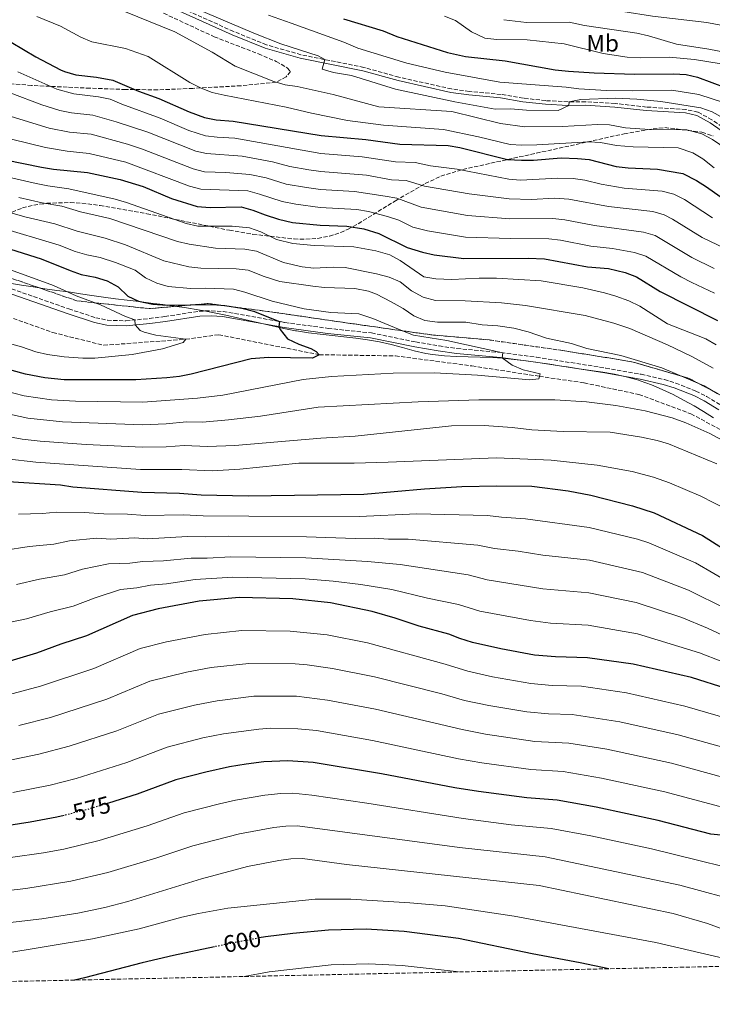
# Model space of a CAD drawing. Units: metres. Extents: x 645214 to 648681, y 4718388 to 4720772.
# Drawn here: x 648197 to 648488, y 4718439 to 4718852 of the extents above; entities that cross this region are included whole.
import ezdxf
from ezdxf.enums import TextEntityAlignment as Align

# ---------------------------------------------------------------- set-up
doc = ezdxf.new("R2010")
doc.units = ezdxf.units.M
doc.header["$MEASUREMENT"] = 0
doc.linetypes.add('DGN Style 3', pattern=[2.435891, 1.739922, -0.695969])
doc.linetypes.add('DGN Style 5', pattern=[1.217945, 0.521977, -0.695969])
for name, color, linetype, lineweight in [('Barranco lineal', 142, 'DGN Style 3', 13), ('Camino', 7, 'DGN Style 3', 0), ('Cota de curva de nivel directora', 7, 'Continuous', 0), ('Curva de nivel directora', 30, 'Continuous', 30), ('Curva de nivel directora no vista', 30, 'DGN Style 5', 30), ('Curva de nivel intermedia', 30, 'Continuous', 0), ('Etiqueta de uso rústico', 92, 'Continuous', 0), ('Linea de separación interior de zonas arboladas', 92, 'DGN Style 3', 0), ('Límite de municipio', 7, 'Continuous', 0), ('Margen derecho', 7, 'Continuous', 0), ('Zona arbolada', 92, 'DGN Style 3', 0)]:
    doc.layers.add(name, color=color, linetype=linetype, lineweight=lineweight)
doc.styles.add('Style-Arial', font='arial.ttf')

msp = doc.modelspace()

# ---------------------------------------------------------------- linework, layer by layer
at = {"layer": 'Barranco lineal', "color": 142, "linetype": 'DGN Style 3', "lineweight": 13}
msp.add_polyline3d([(648190.03, 4718728.37, 490), (648211.15, 4718720.79, 491.32), (648232.55, 4718715.45, 492.15), (648266.99, 4718717.98, 495), (648280.77, 4718719.87, 496.53), (648322.97, 4718711.48, 500), (648354.91, 4718710.99, 501.21), (648387.05, 4718706.78, 502.92), (648415.39, 4718702.41, 505), (648434.18, 4718699.66, 505.69), (648457.13, 4718694.79, 506.6), (648478.95, 4718686.7, 506.94), (648497.19, 4718676.86, 507.92), (648517.94, 4718664.32, 508.82), (648536.87, 4718657.01, 510), (648547.81, 4718656.35, 510.87), (648565.05, 4718659.34, 511.94), (648582.11, 4718662.66, 513.85), (648599.9, 4718661.32, 515), (648610.73, 4718656.95, 515.69), (648628.36, 4718648.2, 516.6), (648648.97, 4718640.07, 517.53), (648663.24, 4718639.7, 519.06)], dxfattribs=at)
at = {"layer": 'Camino', "color": 7, "linetype": 'DGN Style 3', "lineweight": 0}
for points in [[(648502.04, 4718800.13, 562.48), (648487.75, 4718810.08, 563.47), (648481.87, 4718813.21, 563.8), (648476.84, 4718814.37, 564.16), (648460.31, 4718815.41, 564.58), (648447.12, 4718816.88, 564.79), (648434.77, 4718817.62, 564.84), (648427.37, 4718817.59, 565.01), (648417.99, 4718818.09, 565.17), (648408.63, 4718819.11, 565.45), (648399.25, 4718820.7, 566.04), (648385.96, 4718821.95, 566.49), (648378.42, 4718823, 566.63), (648356.4, 4718827.91, 566.35), (648341.68, 4718832.05, 565.72), (648315.31, 4718837.34, 564.56), (648300.81, 4718841.5, 563.82), (648287.02, 4718847.12, 563.37), (648252.5, 4718862.64, 564.16)], [(648189.3, 4718740.71, 490.71), (648217.88, 4718730.72, 492.06), (648229.22, 4718727.01, 493.16), (648234.12, 4718725.92, 493.62), (648241.87, 4718725.69, 494.41), (648251.7, 4718726.68, 495.95), (648258.2, 4718727.51, 496.84), (648272.69, 4718729.74, 497.95), (648277.67, 4718729.93, 498.29), (648282.67, 4718729.6, 498.64), (648308.56, 4718725.02, 500.13), (648326.65, 4718722.54, 500.72), (648344.86, 4718720.62, 501.45), (648363.45, 4718716.83, 502.49), (648373.27, 4718715.15, 503.32), (648380.76, 4718714.08, 503.92), (648399.31, 4718712.38, 504.96), (648414.16, 4718710.43, 505.88), (648443.16, 4718705.91, 507.49), (648458.07, 4718703.3, 507.98), (648467.8, 4718701.06, 508.1), (648472.58, 4718699.57, 508.15), (648481, 4718696.24, 508.33), (648485.46, 4718693.98, 508.46), (648491.82, 4718690.13, 508.67)]]:
    msp.add_polyline3d(points, dxfattribs=at)
at = {"layer": 'Curva de nivel directora', "color": 30, "linetype": 'Continuous', "lineweight": 30, "flags": 128}
for points, elevation in [([(648333.1, 4718852.35), (648349.84, 4718847.34), (648355.53, 4718844.93), (648376.81, 4718838.23), (648384.39, 4718836.59), (648401.02, 4718834.83), (648421.98, 4718831.04), (648427.51, 4718830.47), (648438.31, 4718829.77), (648455.33, 4718829.25), (648471.58, 4718829.4), (648476.9, 4718829.02), (648481.76, 4718827.87), (648493.74, 4718823.44)], 575), ([(648193.76, 4718842.55), (648204.03, 4718836.5), (648214.46, 4718831.01), (648216.04, 4718830.28), (648220.85, 4718828.9), (648229.5, 4718827.93), (648236.4, 4718826.63), (648247.13, 4718822.03), (648255.65, 4718818.94), (648268.37, 4718813.36), (648274.77, 4718811.04), (648279.67, 4718810.05), (648286.83, 4718809.51), (648323.74, 4718803.44), (648342.55, 4718801.83), (648356.79, 4718799.89), (648377.07, 4718799.21), (648382, 4718798.4), (648401.98, 4718793.44), (648407.91, 4718793.04), (648412.91, 4718793.1), (648424.45, 4718794.05), (648431.28, 4718793.8), (648436.26, 4718793.37), (648447.63, 4718790.47), (648452.6, 4718789.85), (648464.96, 4718789.27), (648475.61, 4718787.58), (648481.24, 4718784.6), (648485.49, 4718781.97), (648491.19, 4718777.87)], 550), ([(648183.68, 4718794.78), (648206.45, 4718790.2), (648211.39, 4718789.39), (648225.71, 4718787.96), (648239.5, 4718785.06), (648249.09, 4718782.11), (648261.04, 4718776.98), (648271.69, 4718773.63), (648277.25, 4718773.3), (648290.26, 4718773.49), (648295.1, 4718772.2), (648300.34, 4718770.13), (648305.85, 4718768.42), (648311.78, 4718766.98), (648323.32, 4718765.78), (648334.57, 4718765.41), (648341.67, 4718764.34), (648347.95, 4718762.29), (648359.83, 4718756.47), (648366.26, 4718754.45), (648371.14, 4718753.36), (648383.59, 4718751.82), (648410.66, 4718751.95), (648417.54, 4718751.71), (648435.5, 4718748.42), (648444.32, 4718747.65), (648451.38, 4718745.96), (648456.04, 4718744.17), (648466.07, 4718737.94)], 525), ([(648185.29, 4718758.32), (648206.31, 4718751.75), (648218.39, 4718746.79), (648223.12, 4718745.17), (648228.96, 4718744.03), (648233.96, 4718742.49)], 500), ([(648233.96, 4718742.49), (648238.66, 4718739.97), (648242.6, 4718736.12), (648247.07, 4718733.89), (648253.08, 4718732.68), (648259.2, 4718732.3), (648278.3, 4718732.52), (648283.29, 4718732.12), (648290.5, 4718730.95), (648295.34, 4718729.71), (648306.3, 4718725.42), (648305.98, 4718723.35), (648306.59, 4718722.08), (648309.72, 4718718.12), (648314.35, 4718715.85), (648319.45, 4718714.07), (648321.69, 4718712.85), (648322.97, 4718711.48), (648320.17, 4718710.05), (648301.64, 4718710.31), (648294.45, 4718709.7), (648269.27, 4718703.34), (648264.37, 4718702.34), (648258.96, 4718701.78), (648246.04, 4718700.92), (648215.93, 4718700.91), (648207.76, 4718701.83), (648199.67, 4718703.34), (648168.56, 4718711.83)], 500), ([(648466.07, 4718737.94), (648490.14, 4718725.83)], 525), ([(648192.4, 4718658.29), (648214.34, 4718656.85), (648219.51, 4718656.08), (648248.49, 4718653.84), (648264.4, 4718653.4), (648273.43, 4718652.71), (648293.15, 4718652.27), (648341.73, 4718652.97), (648367.15, 4718655.24), (648382.77, 4718656.23), (648397.56, 4718656.51), (648412.21, 4718656.32), (648427.39, 4718654.35), (648436.99, 4718652.53), (648454.48, 4718648.1), (648463.52, 4718645.15), (648483.76, 4718635.67), (648512, 4718617.72)], 525), ([(648494.19, 4718571.36), (648479.25, 4718576.04), (648454.69, 4718581.62), (648435.56, 4718584.3), (648422.14, 4718584.67), (648413.33, 4718585.46), (648399.13, 4718588.09), (648387.34, 4718590.78), (648381.96, 4718592.39), (648377.3, 4718594.19), (648364.86, 4718597.62), (648354.88, 4718600.97), (648345.22, 4718603.75), (648327.75, 4718607.45), (648311.88, 4718609.04), (648289.31, 4718609.58), (648272.55, 4718608.05), (648255.34, 4718604.93), (648244.66, 4718602.13), (648225.29, 4718593.49), (648214.47, 4718590.03), (648204.27, 4718586.27), (648188.77, 4718581.59)], 550), ([(648505.55, 4718508.55), (648487.29, 4718510.37), (648465.23, 4718516.1), (648439.15, 4718521.72), (648422.84, 4718524.64), (648410.15, 4718525.54), (648389.78, 4718528.2), (648379.91, 4718529.78), (648349.09, 4718535.63), (648320.38, 4718540.35), (648309.73, 4718541.13), (648299.74, 4718540.66), (648292.25, 4718539.67), (648285.27, 4718538.53), (648275.44, 4718536.37), (648262.74, 4718533.09), (648246.51, 4718527.08), (648234.48, 4718523.35)], 575), ([(648215.96, 4718518.22), (648212.91, 4718517.44), (648201.71, 4718515.31), (648186.28, 4718512.95), (648163.05, 4718510.14), (648142.96, 4718508.42), (648126.5, 4718506.62), (648100.58, 4718505.07), (648062.53, 4718505.58), (648038.46, 4718506.79), (648014.15, 4718507.18), (647957.35, 4718506.45), (647932.42, 4718507.2), (647912.57, 4718508.73), (647903.32, 4718508.24), (647888.14, 4718511.2), (647880.08, 4718512.16), (647863.5, 4718514.78), (647853.84, 4718517.01), (647842.46, 4718519.07)], 575), ([(648444.47, 4718453.86), (648432.47, 4718456.4), (648412.36, 4718460.13), (648381.39, 4718466.55), (648358.63, 4718469.5), (648342.68, 4718470.49), (648326.79, 4718470.08), (648311.85, 4718468.71), (648300.47, 4718467.29), (648297.83, 4718466.79)], 600), ([(648279, 4718463.06), (648261.87, 4718459.41), (648248.69, 4718456.36), (648224.51, 4718450), (648220.26, 4718449.1)], 600)]:
    msp.add_lwpolyline(points, dxfattribs=dict(at, elevation=elevation))
at = {"layer": 'Curva de nivel directora no vista', "color": 30, "linetype": 'DGN Style 5', "lineweight": 30, "flags": 128}
for points, elevation in [([(648234.48, 4718523.35), (648226.98, 4718521.03), (648215.96, 4718518.22)], 575), ([(648297.83, 4718466.79), (648285.72, 4718464.49), (648279, 4718463.06)], 600)]:
    msp.add_lwpolyline(points, dxfattribs=dict(at, elevation=elevation))
at = {"layer": 'Curva de nivel intermedia', "color": 30, "linetype": 'Continuous', "lineweight": 0, "flags": 128}
for points, elevation in [([(648391.69, 4718874.25), (648401.43, 4718866.45), (648405.99, 4718863.7), (648410.67, 4718861.95), (648417.62, 4718861.47), (648424.83, 4718861.69), (648439.65, 4718860.66), (648444.55, 4718859.58), (648444.57, 4718857.56), (648450.43, 4718855.45), (648462.88, 4718853.54), (648485.58, 4718850.8), (648501.71, 4718847.83), (648527.76, 4718844.47), (648545.34, 4718841.45), (648557.11, 4718839.24), (648573.78, 4718835.16), (648591.31, 4718832.53), (648615.35, 4718826.12), (648626.82, 4718824.48), (648638.45, 4718820.94), (648643.32, 4718819.8), (648651.88, 4718818.48), (648673.1, 4718810.61)], 590), ([(648255.71, 4718863.42), (648295.53, 4718846.45), (648306.88, 4718841.89), (648322.48, 4718836.95), (648325.31, 4718835.33), (648324.16, 4718831.29), (648328.97, 4718829.84), (648336.48, 4718828.6), (648354.93, 4718822.83), (648379.84, 4718817.57), (648396.83, 4718814.54), (648403.22, 4718814.64), (648409.99, 4718814.06), (648423.2, 4718814), (648427.77, 4718816.11), (648427.81, 4718817.59)], 565), ([(648241.65, 4718855.38), (648262.4, 4718846.9), (648278.01, 4718838.4), (648287.72, 4718832.59), (648303.89, 4718826.1), (648308.71, 4718824.77), (648313.75, 4718824.02), (648328.8, 4718820.72), (648348.01, 4718815.44), (648378.58, 4718813.57), (648399.09, 4718808.48), (648409.26, 4718807.12), (648425.09, 4718807.3), (648439.72, 4718808.06), (648444.72, 4718807.89), (648451.51, 4718806.72), (648461.51, 4718806.04), (648477.17, 4718805.88), (648483.54, 4718804.12), (648487.93, 4718801.75), (648500.34, 4718793.4), (648511.33, 4718790.04), (648517.53, 4718789.24)], 560), ([(648204.51, 4718853.35), (648214.41, 4718849.38), (648222.95, 4718844.71), (648227.56, 4718842.79), (648241.63, 4718840.02), (648251.16, 4718836.64), (648268.71, 4718825.65), (648273.37, 4718823.3), (648278.06, 4718821.56), (648283.01, 4718820.32), (648309.15, 4718815.32), (648319.74, 4718812.79), (648334.79, 4718809.73), (648349.88, 4718807.85), (648375.14, 4718805.93), (648389.8, 4718802.94)], 555), ([(648301.67, 4718853.97), (648311.21, 4718850.64), (648333.27, 4718842.59), (648339.23, 4718840.06), (648359.76, 4718833.82), (648375.79, 4718830.06), (648398.79, 4718825.87), (648426.56, 4718823.75), (648431.95, 4718823), (648443.56, 4718822.39), (648454.32, 4718822.18), (648470.97, 4718822.52), (648482.32, 4718820.69), (648492.96, 4718817.14), (648509.32, 4718810.37)], 570), ([(648375.51, 4718853.58), (648380.21, 4718851.7), (648386.84, 4718846.91), (648392.49, 4718844.27), (648397.45, 4718843.75), (648410.28, 4718843.54), (648425.8, 4718841.95), (648442.07, 4718837.93)], 580), ([(648400.39, 4718852.05), (648410.01, 4718850.89), (648427.78, 4718850.97), (648434.26, 4718849.65), (648456.19, 4718846.43), (648461.09, 4718845.28)], 585), ([(648461.09, 4718845.28), (648472.88, 4718841.8), (648486.47, 4718839.74), (648501.7, 4718836.74), (648509.24, 4718835.96), (648525.73, 4718835.13), (648545.05, 4718832.19), (648552.29, 4718830.71), (648557.42, 4718829.16), (648571.5, 4718825.92), (648594.2, 4718821.53), (648617.68, 4718816.04), (648625.08, 4718813.54), (648653.66, 4718805.82), (648673.36, 4718798.21)], 585), ([(648442.07, 4718837.93), (648452.23, 4718836.33), (648457.96, 4718836.07), (648469.8, 4718836.36), (648480.43, 4718835.39), (648491.6, 4718833.49), (648497.01, 4718832.08), (648517.59, 4718827.83), (648529.63, 4718825.87), (648582.62, 4718813.39), (648595.59, 4718809.61), (648608.13, 4718806.79), (648615.1, 4718805.56), (648630.17, 4718801.02), (648641.48, 4718796.43), (648654.8, 4718792.44), (648673.63, 4718785.64)], 580), ([(648487.98, 4718768.89), (648476.25, 4718776.57), (648471.7, 4718778.9), (648466.83, 4718780.12), (648450.94, 4718781.41), (648441.33, 4718783.05), (648434.48, 4718784.68), (648429.5, 4718785.35), (648423.07, 4718785.58), (648407.46, 4718784.78), (648402.46, 4718785.11), (648380.82, 4718789.27), (648369.62, 4718790.8), (648363.25, 4718792.09), (648355.02, 4718792.37), (648340.95, 4718794.55), (648323.66, 4718795.91), (648287.52, 4718802.31), (648280.19, 4718802.71), (648275.23, 4718803.37), (648268.25, 4718805.58), (648256.27, 4718810.74), (648240.15, 4718816.59), (648235.24, 4718818.69), (648230.34, 4718819.71), (648219.95, 4718820.9), (648212.86, 4718822.85), (648196.51, 4718830.19)], 545), ([(648493.31, 4718755.98), (648483.62, 4718760.6), (648471.18, 4718768.42), (648467.78, 4718770.22), (648462.95, 4718771.53), (648444.34, 4718773.67), (648427.74, 4718776.73), (648421.69, 4718777.11), (648412.01, 4718776.64), (648402.62, 4718776.83), (648385.89, 4718778.96), (648367.18, 4718782.21), (648359.43, 4718784.64), (648353.25, 4718784.85), (648342.83, 4718786.88), (648323.57, 4718788.38), (648318.62, 4718789.04), (648310.66, 4718790.41), (648303.4, 4718792.4), (648290.62, 4718794.74), (648275.72, 4718795.85), (648271.19, 4718796.82), (648251.1, 4718804.8), (648237.76, 4718809.17), (648227.98, 4718811.94), (648219.06, 4718812.9), (648214.16, 4718813.9), (648206.52, 4718816.29), (648193.31, 4718821.33)], 540), ([(648427.81, 4718817.59), (648432.74, 4718818.56), (648447.47, 4718819.17), (648456.31, 4718818.73), (648466.26, 4718817.78), (648483.09, 4718815.09), (648487.8, 4718813.45), (648508.15, 4718802.11)], 565), ([(648488.7, 4718747.72), (648479.26, 4718752.3), (648463.87, 4718761.53), (648459.07, 4718762.96), (648438.41, 4718765.73), (648425.99, 4718768.12), (648421.01, 4718768.62), (648402.95, 4718768.53), (648385.12, 4718769.91), (648365.69, 4718773.4), (648355.6, 4718777.19), (648350.68, 4718778.06), (648337.76, 4718779.98), (648323.49, 4718780.84), (648317.57, 4718781.58), (648309.06, 4718783.08), (648300.64, 4718785.67), (648293.78, 4718787.09), (648283.82, 4718787.9), (648274.88, 4718788.2), (648270.04, 4718789.47), (648248.83, 4718797.73), (648242.55, 4718799.85), (648227.23, 4718803.95), (648218.16, 4718804.9), (648209.65, 4718806.52), (648190.1, 4718812.48)], 535), ([(648488.84, 4718737.27), (648479.36, 4718741.73), (648474.67, 4718744.13), (648459.95, 4718752.85), (648455.2, 4718754.4), (648445.98, 4718756.09), (648436.96, 4718757.08), (648424.23, 4718759.57), (648419.27, 4718760.17), (648403.27, 4718760.22), (648384.36, 4718760.87), (648368.42, 4718763.4), (648362.28, 4718765.05), (648356.37, 4718767.95), (648351.62, 4718769.53), (648343.7, 4718771.59), (648338.77, 4718772.46), (648323.4, 4718773.31), (648313.2, 4718774.58), (648307.45, 4718775.75), (648297.97, 4718778.91), (648293.02, 4718780.18), (648273.29, 4718780.91), (648268.47, 4718782.26), (648241.81, 4718792.25), (648226.47, 4718795.95), (648217.26, 4718796.89), (648208.05, 4718798.36), (648186.89, 4718803.63)], 530), ([(648389.8, 4718802.94), (648403.06, 4718799.75), (648408.05, 4718799.41), (648414.29, 4718799.48), (648436.04, 4718800.77), (648441.04, 4718800.46), (648447.76, 4718799.32), (648454.71, 4718798.7), (648473.64, 4718798.28), (648479.7, 4718796.25), (648483.98, 4718793.69), (648488.76, 4718789.84)], 555), ([(648181.42, 4718788.43), (648204.13, 4718783.25), (648209.03, 4718782.28), (648217.85, 4718781.12), (648237.33, 4718776.8), (648242.13, 4718775.4), (648267.13, 4718766.53), (648271.99, 4718765.39), (648286.45, 4718765.41), (648293.68, 4718764.67), (648298.44, 4718763.11), (648305.02, 4718759.81), (648311.92, 4718758.08), (648320.79, 4718757.24), (648337.42, 4718756.79), (648346.7, 4718755.09), (648352.55, 4718753.38), (648356.95, 4718751), (648366.92, 4718744.17), (648371.86, 4718743.32), (648378.6, 4718742.98), (648390.11, 4718743.61), (648397.29, 4718743.66), (648416.13, 4718742.5), (648433.56, 4718739.48), (648442.63, 4718737.45), (648447.43, 4718736.03), (648452.94, 4718734.04), (648457.46, 4718731.88), (648469.13, 4718724.51), (648485.17, 4718718.13), (648489.58, 4718715.64)], 520), ([(648196.95, 4718777.44), (648206.68, 4718775.17), (648214.96, 4718773.77), (648222.78, 4718771.49), (648235.14, 4718768.6), (648263.52, 4718758.98), (648268.4, 4718757.9), (648279.44, 4718756.22), (648291.76, 4718755.81), (648296.67, 4718754.87), (648307.92, 4718750.12), (648315.75, 4718748.39), (648320.7, 4718747.76), (648328.82, 4718748.17), (648333.82, 4718748.07), (648346.99, 4718745.37), (648352.28, 4718743.96), (648356.89, 4718742.02), (648361.67, 4718738.31), (648366.64, 4718735.58), (648371.7, 4718734.17), (648384.17, 4718734.16), (648399.41, 4718733.26), (648409.46, 4718732.17), (648434.63, 4718727.91), (648446.62, 4718724.77), (648453.36, 4718722.51), (648469.07, 4718715.67), (648479.38, 4718710.74), (648488.32, 4718705.88)], 515), ([(648176.91, 4718775.74), (648199.47, 4718769.28), (648212.08, 4718766.43), (648221.32, 4718763.26), (648233.18, 4718760.44), (648241.63, 4718757.6), (648257.78, 4718750.87), (648268.26, 4718748.42), (648273.22, 4718747.8), (648288.17, 4718747.48), (648293.15, 4718747.01), (648299.84, 4718744.28), (648306.5, 4718742.25), (648320.23, 4718740.21), (648325.2, 4718739.68), (648337.84, 4718739.29), (648343.69, 4718738.13), (648347.01, 4718736.87), (648353.19, 4718733.65), (648358.17, 4718730.83), (648362.67, 4718727.76), (648367.32, 4718725.91), (648372.61, 4718725.16), (648384.51, 4718725.18), (648391.4, 4718724.08), (648397.86, 4718723.66), (648404.65, 4718722.59), (648410.61, 4718721.09), (648418.29, 4718718.36), (648428.77, 4718716.21), (648435.26, 4718714.09), (648449.47, 4718711.22), (648466.75, 4718705.93), (648484.45, 4718698.45), (648489.93, 4718695.28)], 510), ([(648187.59, 4718765.21), (648213.89, 4718757.47), (648220.62, 4718754.76), (648225.42, 4718753.35), (648231.07, 4718752.24), (648237.51, 4718750.13), (648245.75, 4718746.89), (648250.1, 4718743.71), (648254.84, 4718741.46), (648259.64, 4718740.07), (648269.01, 4718739.33), (648275.27, 4718739.41), (648286.97, 4718738.93), (648291.81, 4718737.67), (648303.15, 4718733.96), (648316.68, 4718730.78), (648327.84, 4718729.26), (648339.59, 4718728.69), (648345.49, 4718726.69), (648357.85, 4718721.44), (648362.56, 4718719.75), (648376.53, 4718717.39), (648399.96, 4718712.3), (648399.72, 4718710.21), (648403.98, 4718707.16), (648408.58, 4718705.18), (648415.68, 4718703.45), (648415.09, 4718701.33), (648411.14, 4718700.88), (648389.45, 4718702.86), (648371.28, 4718703.94), (648354, 4718703.75), (648328.09, 4718702.39), (648316.28, 4718701.08), (648282.48, 4718694.45), (648271.93, 4718693.31), (648248.88, 4718691.53), (648220.73, 4718691.95), (648210.63, 4718692.5), (648199.21, 4718694.26), (648190.5, 4718696.44)], 505), ([(648193.45, 4718747.06), (648211.42, 4718740.53), (648220.92, 4718736.13), (648231.17, 4718732.39), (648241.67, 4718727.48), (648245.64, 4718726.07), (648245.78, 4718723.97), (648247.76, 4718721.66), (648249.51, 4718720.9), (648254.34, 4718719.73), (648266.99, 4718717.98), (648265.89, 4718716.66), (648257.25, 4718713.96), (648244.51, 4718711.52), (648228.82, 4718709.99), (648223.82, 4718710), (648215.89, 4718710.56), (648208.9, 4718711.51), (648204.04, 4718712.68), (648198.02, 4718714.84), (648182.82, 4718719.03)], 495), ([(648498.76, 4718671.99), (648486.82, 4718678.44), (648476.86, 4718682.92), (648471.13, 4718684.94), (648459.74, 4718687.88), (648447.48, 4718690.15), (648435.07, 4718691.69), (648421.83, 4718692.59), (648389.97, 4718692.56), (648364.51, 4718691.67), (648322.58, 4718689.46), (648298.27, 4718685.68), (648284.87, 4718684.18), (648273.98, 4718683.12), (648267.32, 4718683.36), (648258.77, 4718682.49), (648248.78, 4718682.06), (648215.29, 4718683.29), (648200.66, 4718684.86), (648190.97, 4718686.9)], 510), ([(648489.84, 4718665.67), (648469.53, 4718674.03), (648464.76, 4718675.54), (648458.17, 4718676.96), (648445.06, 4718678.97), (648425.27, 4718679.24), (648412.24, 4718679.97), (648403.87, 4718680.98), (648392.22, 4718681.8), (648378.41, 4718681.65), (648338.04, 4718677.26), (648323.65, 4718676.46), (648287.5, 4718673.46), (648276.03, 4718672.94), (648266.35, 4718673.38), (648258.68, 4718672.85), (648248.68, 4718672.64), (648225.11, 4718673.78), (648205.81, 4718675.18), (648198.3, 4718676.11), (648191.45, 4718677.36)], 515), ([(648483.08, 4718652.2), (648469.94, 4718657.78), (648463.24, 4718660.1), (648454.22, 4718662.54), (648439.53, 4718665.12), (648420.26, 4718667.22), (648397.41, 4718668.21), (648351.9, 4718666.37), (648337.57, 4718666), (648314.35, 4718666.03), (648289.68, 4718663.5), (648278.07, 4718662.75), (648265.37, 4718663.39), (648248, 4718663.26), (648204.1, 4718666.42), (648191.92, 4718667.83)], 520), ([(648493.98, 4718646.6), (648483.08, 4718652.2)], 520), ([(648503.9, 4718610.79), (648480.87, 4718624.2), (648461.34, 4718632.6), (648456.56, 4718634.05), (648436.24, 4718638.98), (648409.59, 4718642.67), (648399.52, 4718643.31), (648393.51, 4718644.05), (648363.73, 4718644.67), (648339.91, 4718643.66), (648293.38, 4718643.71), (648274.25, 4718643.87), (648266.03, 4718644.33), (648249.86, 4718644.06), (648242.52, 4718644.62), (648232.52, 4718644.67), (648224.27, 4718645.3), (648212.78, 4718645.36), (648206.81, 4718644.8), (648196.81, 4718644.64)], 530), ([(648493.7, 4718604.94), (648477.98, 4718612.72), (648458.65, 4718620.11), (648436.42, 4718625.24), (648416.85, 4718627.43), (648406.41, 4718629.1), (648396.47, 4718630.18), (648389.46, 4718631.58), (648360.3, 4718634.09), (648352.09, 4718634.08), (648346.03, 4718634.47), (648338.09, 4718634.35), (648317.64, 4718635.1), (648285.07, 4718635.33), (648275.07, 4718635.03), (648267.66, 4718635.26), (648250.79, 4718634.27), (648245.53, 4718634.7), (648235.55, 4718634.04), (648229.57, 4718634.5), (648218.19, 4718633.41), (648211.54, 4718631.98), (648201.23, 4718630.99), (648179.62, 4718627.62)], 535), ([(648496.35, 4718591.92), (648485.95, 4718596.81), (648475.09, 4718601.25), (648455.93, 4718607.59), (648436.13, 4718611.59), (648416.85, 4718613.29), (648393.43, 4718617.05), (648385.4, 4718619.12), (648356.88, 4718623.52), (648343.2, 4718624.77), (648317.38, 4718626.3), (648285.88, 4718626.74), (648275.89, 4718626.19), (648269.29, 4718626.19), (648257.55, 4718624.97), (648248.98, 4718624.77), (648243.48, 4718624.01), (648234.6, 4718623.71), (648223.6, 4718621.46), (648216.13, 4718619.15), (648205.64, 4718617.33), (648195.97, 4718615.08)], 540), ([(648491.88, 4718582.71), (648482.6, 4718586.43), (648456.46, 4718594.33), (648435.85, 4718597.95), (648420.06, 4718598.84), (648411.58, 4718599.95), (648390.38, 4718603.91), (648381.35, 4718606.65), (648368.44, 4718609.34), (648353.45, 4718612.94), (648340.36, 4718615.07), (648328.83, 4718616.53), (648317.12, 4718617.45), (648286.68, 4718618.14), (648270.92, 4718617.12), (648258.91, 4718615.4), (648252.16, 4718614.85), (648246.49, 4718613.7), (648239.63, 4718612.92), (648229.01, 4718609.51), (648219.77, 4718606.05), (648210.06, 4718603.68), (648200.12, 4718600.68), (648193.38, 4718599.25)], 545), ([(648500.06, 4718557.23), (648476.45, 4718564.05), (648451.9, 4718569.58), (648433.02, 4718572.37), (648420.65, 4718572.76), (648411.7, 4718573.59), (648395.62, 4718576.41), (648385.37, 4718578.71), (648375.83, 4718581.7), (648343.25, 4718590.57), (648326.28, 4718594.03), (648310.77, 4718595.55), (648290.42, 4718595.75), (648275.09, 4718594.15), (648258.83, 4718591.09), (648247.86, 4718588.2), (648228.42, 4718579.78), (648206.07, 4718572.44), (648190.37, 4718568.17)], 555), ([(648496.87, 4718545.52), (648473.64, 4718552.07), (648449.1, 4718557.53), (648429.17, 4718560.59), (648419.16, 4718560.85), (648410.07, 4718561.71), (648394.16, 4718564.35), (648383.97, 4718566.48), (648374.35, 4718569.21), (648346.18, 4718576.35), (648328.47, 4718579.83), (648317.88, 4718581.38), (648312.9, 4718581.8), (648293.36, 4718582), (648277.64, 4718580.24), (648267.21, 4718578.25), (648251.89, 4718574.51), (648233.78, 4718566.92), (648210.22, 4718559.34), (648196.85, 4718555.87)], 560), ([(648493.68, 4718533.8), (648470.84, 4718540.08), (648443.67, 4718546.01), (648427.67, 4718548.54), (648413.41, 4718549.28), (648392.7, 4718552.3), (648382.88, 4718554.18), (648346.51, 4718562.84), (648326.39, 4718566.54), (648313.41, 4718568.18), (648295.57, 4718568.23), (648280.18, 4718566.34), (648270.69, 4718564.46), (648255.51, 4718560.7), (648238.02, 4718553.64), (648217.99, 4718547.27), (648205.27, 4718543.84), (648187.64, 4718540.31)], 565), ([(648680.14, 4718481.96), (648670.29, 4718485.68), (648605.34, 4718504.76), (648569.79, 4718510.77), (648536.83, 4718513.94), (648490.48, 4718522.09), (648468.03, 4718528.09), (648441.41, 4718533.87), (648425.39, 4718536.58), (648411.78, 4718537.41), (648391.24, 4718540.25), (648381.39, 4718541.98), (648345.34, 4718549.67), (648321.86, 4718553.77), (648313.92, 4718554.57), (648302.64, 4718554.74), (648297.65, 4718554.44), (648282.73, 4718552.44), (648274.16, 4718550.68), (648259.12, 4718546.9), (648242.27, 4718540.36), (648220.99, 4718533.72), (648210, 4718530.85), (648194.38, 4718527.76)], 570), ([(648512.4, 4718491.9), (648462.43, 4718504.12), (648436.88, 4718509.57), (648420.3, 4718512.71), (648403.56, 4718514.22), (648383.36, 4718516.84), (648342.99, 4718523.32), (648319.9, 4718526.7), (648311.82, 4718527.52), (648306.79, 4718527.37), (648300.14, 4718526.64), (648287.81, 4718524.63), (648281.12, 4718523.1), (648266.35, 4718519.28), (648250.76, 4718513.79), (648230.59, 4718507.63), (648215.82, 4718504.04), (648207.22, 4718502.47), (648179.4, 4718498.56)], 580), ([(647807.3, 4718485.81), (647863.88, 4718477.69), (647878.11, 4718476.32), (647902.65, 4718474.6), (647950.56, 4718476.77), (647982.57, 4718477.17), (648038.99, 4718477.44), (648075.89, 4718476.65), (648100.85, 4718477.04), (648128.58, 4718478.97), (648152.58, 4718482.11), (648199.79, 4718487.59), (648218.74, 4718490.63), (648234.19, 4718494.24), (648254.84, 4718500.46), (648269.97, 4718505.47), (648289.45, 4718510.52), (648303.91, 4718513.09), (648308.9, 4718513.69), (648313.9, 4718513.84), (648381.89, 4718504.74), (648417.75, 4718500.78), (648474.26, 4718488.88)], 585), ([(648154.89, 4718468.79), (648206.56, 4718474.77), (648221.65, 4718477.22), (648232.95, 4718479.6), (648242.64, 4718482.09), (648273.57, 4718491.66), (648292.9, 4718496.82), (648305.99, 4718499.3), (648310.98, 4718500.01), (648315.96, 4718500.09), (648334.44, 4718497.65), (648415.21, 4718488.85), (648471.5, 4718477.07), (648485.89, 4718472.8), (648498.01, 4718468.34), (648504.79, 4718466.22), (648519.43, 4718462.49), (648534.13, 4718459.49), (648544.04, 4718458.16)], 590), ([(648474.26, 4718488.88), (648502.1, 4718481.42), (648534.6, 4718474.92), (648594.7, 4718468.34), (648636.56, 4718460.76), (648649.21, 4718458.2)], 585), ([(648505.86, 4718455.16), (648503.17, 4718455.74), (648464.24, 4718464.92), (648404.75, 4718475.95), (648375.79, 4718480.25), (648361.03, 4718481.56), (648336.28, 4718483.13), (648321.28, 4718483.07), (648284.66, 4718479.32), (648272.24, 4718477.11), (648265.25, 4718475.49), (648247.38, 4718470.59), (648227.81, 4718466.46), (648169.32, 4718456.72)], 595), ([(648381.47, 4718452.52), (648380.38, 4718452.72), (648357.8, 4718455.26), (648343.82, 4718455.97), (648327.96, 4718455.47), (648301.95, 4718452.6), (648291.42, 4718450.61)], 605)]:
    msp.add_lwpolyline(points, dxfattribs=dict(at, elevation=elevation))
at = {"layer": 'Linea de separación interior de zonas arboladas', "color": 92, "linetype": 'DGN Style 3', "lineweight": 0}
msp.add_polyline3d([(648676.31, 4718660.82, 527.4), (648667.44, 4718655.49, 525.4), (648643.3, 4718656.4, 523.87), (648626.64, 4718661.95, 522.69), (648606.23, 4718673.86, 522.35), (648594.72, 4718677.23, 522.07), (648583.03, 4718675.92, 521.44), (648566.36, 4718671.23, 520.4), (648550.43, 4718669.15, 518.46), (648533.22, 4718670.95, 516.31), (648515.66, 4718678.4, 514.91), (648498.01, 4718691.04, 514.09), (648478.15, 4718701.57, 513.25), (648454.09, 4718708.56, 511.66), (648425.21, 4718713.22, 510.55), (648394.42, 4718717.67, 509.02), (648370.09, 4718719.8, 507.98), (648336, 4718724.63, 504.44), (648304.25, 4718729.24, 502.5), (648276.42, 4718732.96, 500.34), (648251.64, 4718730.83, 498.54), (648221.31, 4718734.07, 497.22), (648187.8, 4718745.6, 495.35)], dxfattribs=at)
at = {"layer": 'Límite de municipio', "color": 7, "linetype": 'Continuous', "lineweight": 0}
for points in [[(648193.05, 4718741.45, 491.96), (648197.98, 4718740.65, 492.62), (648202.93, 4718739.9, 493.14), (648207.89, 4718739.19, 493.73), (648212.84, 4718738.49, 494.4), (648217.8, 4718737.8, 495.12), (648222.75, 4718737.09, 495.75), (648227.54, 4718736.38, 496.23), (648232.49, 4718735.67, 496.72), (648237.45, 4718735, 497.94), (648242.41, 4718734.38, 498.99)], [(648242.41, 4718734.38, 498.99), (648247.38, 4718733.77, 499.96), (648252.34, 4718733.16, 500.18), (648257.3, 4718732.53, 500.07), (648262.26, 4718731.87, 499.65), (648267.2, 4718731.15, 499.06), (648272.14, 4718730.36, 498.42), (648273.92, 4718730.05, 498.2), (648278.83, 4718729.12, 498.38), (648283.72, 4718728.08, 498.71), (648288.6, 4718726.96, 498.99), (648293.47, 4718725.82, 499.28), (648298.34, 4718724.67, 499.56), (648303.21, 4718723.55, 499.83), (648308.1, 4718722.51, 500.1), (648313.01, 4718721.57, 500.25), (648313.48, 4718721.49, 500.26), (648318.42, 4718720.71, 500.42), (648323.38, 4718720.07, 500.58), (648328.35, 4718719.5, 500.75), (648333.33, 4718718.95, 500.95), (648338.29, 4718718.37, 501.15), (648343.25, 4718717.7, 501.33), (648348.23, 4718716.87, 501.52), (648353.11, 4718715.77, 501.77), (648357.95, 4718714.47, 502), (648362.78, 4718713.14, 502.27), (648367.64, 4718712.01, 502.58), (648370.52, 4718711.51, 502.7), (648375.49, 4718710.97, 503), (648380.48, 4718710.7, 503.46), (648385.48, 4718710.59, 503.91), (648390.49, 4718710.51, 504.31), (648395.5, 4718710.34, 504.69), (648399.84, 4718710.04, 504.99), (648404.82, 4718709.53, 505.25), (648409.78, 4718708.93, 505.49), (648414.74, 4718708.25, 505.93), (648419.68, 4718707.52, 506.2), (648424.62, 4718706.74, 506.47), (648427.06, 4718706.35, 506.61), (648432.01, 4718705.6, 506.88), (648436.98, 4718704.9, 507.16), (648441.94, 4718704.16, 507.44), (648446.87, 4718703.31, 507.62), (648451.75, 4718702.26, 507.78), (648456.57, 4718700.94, 507.84), (648457.63, 4718700.59, 507.84), (648462.34, 4718698.88, 507.77), (648466.93, 4718696.92, 507.68), (648471.44, 4718694.75, 507.66), (648475.88, 4718692.42, 507.63), (648480.27, 4718689.98, 507.63), (648484.19, 4718687.72, 507.76), (648488.41, 4718685.04, 507.92)]]:
    msp.add_polyline3d(points, dxfattribs=at)
at = {"layer": 'Margen derecho', "color": 7, "linetype": 'Continuous', "lineweight": 0}
for points in [[(648501.32, 4718798.82, 562.48), (648486.98, 4718808.81, 563.47), (648481.35, 4718811.81, 563.8), (648476.63, 4718812.9, 564.16), (648460.18, 4718813.93, 564.58), (648446.99, 4718815.4, 564.79), (648434.73, 4718816.14, 564.84), (648427.33, 4718816.11, 565.01), (648417.87, 4718816.61, 565.17), (648408.43, 4718817.64, 565.45), (648399.06, 4718819.23, 566.04), (648385.79, 4718820.48, 566.49), (648378.16, 4718821.54, 566.63), (648356.04, 4718826.47, 566.35), (648341.33, 4718830.61, 565.72), (648314.96, 4718835.9, 564.56), (648300.32, 4718840.1, 563.82), (648286.44, 4718845.76, 563.37), (648251.88, 4718861.29, 564.16)], [(648188.64, 4718738.71, 490.71), (648217.21, 4718728.73, 492.06), (648228.67, 4718724.98, 493.16), (648233.86, 4718723.83, 493.62), (648241.95, 4718723.58, 494.41), (648251.94, 4718724.59, 495.95), (648258.49, 4718725.43, 496.84), (648272.89, 4718727.64, 497.95), (648277.64, 4718727.82, 498.29), (648282.42, 4718727.51, 498.64), (648308.23, 4718722.95, 500.13), (648326.4, 4718720.45, 500.72), (648344.54, 4718718.54, 501.45), (648363.06, 4718714.76, 502.49), (648372.94, 4718713.08, 503.32), (648380.52, 4718711.99, 503.92), (648399.08, 4718710.29, 504.96), (648413.86, 4718708.35, 505.88), (648442.81, 4718703.84, 507.49), (648457.66, 4718701.23, 507.98), (648467.25, 4718699.03, 508.1), (648471.88, 4718697.58, 508.15), (648480.14, 4718694.32, 508.33), (648484.44, 4718692.14, 508.46), (648490.67, 4718688.37, 508.67)]]:
    msp.add_polyline3d(points, dxfattribs=at)
at = {"layer": 'Zona arbolada', "color": 92, "linetype": 'DGN Style 3', "lineweight": 0}
for points in [[(648257.68, 4718854.75, 564.66), (648278.88, 4718844.88, 564.28), (648297.48, 4718837.71, 564.96), (648304.9, 4718834.56, 565.03), (648309.52, 4718831.83, 564.75), (648310.87, 4718830.31, 564.4), (648309.07, 4718828.12, 563.85), (648304.86, 4718825.79, 562.95), (648290.19, 4718824.34, 560.24), (648269.96, 4718823.22, 556.71), (648255.15, 4718822.62, 554.49), (648241.72, 4718822.76, 552.68), (648226.82, 4718823.31, 551), (648217.23, 4718823.73, 550.12), (648202.27, 4718824.49, 549.46), (648192.51, 4718825.21, 548.51)], [(648257.68, 4718854.75, 564.66), (648278.88, 4718844.88, 564.28), (648297.48, 4718837.71, 564.96), (648304.9, 4718834.56, 565.03), (648309.52, 4718831.83, 564.75), (648310.87, 4718830.31, 564.4), (648309.07, 4718828.12, 563.85), (648304.86, 4718825.79, 562.95), (648290.19, 4718824.34, 560.24), (648269.96, 4718823.22, 556.71), (648255.15, 4718822.62, 554.49), (648241.72, 4718822.76, 552.68), (648226.82, 4718823.31, 551), (648217.23, 4718823.73, 550.12), (648202.27, 4718824.49, 549.46), (648192.51, 4718825.21, 548.51)], [(648185.05, 4718767.67, 508.65), (648198.5, 4718773.07, 512.7), (648203.22, 4718774.28, 513.89), (648208.62, 4718775, 515.1), (648218.47, 4718775.34, 517.02), (648223.41, 4718775.07, 517.83), (648230.98, 4718774.11, 518.87), (648250.62, 4718770.66, 520.57), (648285.29, 4718763.7, 520.68), (648295.16, 4718761.99, 520.84), (648312.43, 4718760.05, 521.51), (648317.39, 4718759.92, 521.88), (648322.35, 4718760.3, 522.49), (648327.24, 4718761.24, 523.4), (648331.97, 4718762.76, 524.66), (648335.09, 4718764.15, 525.74), (648339.37, 4718766.45, 527.54), (648354.92, 4718776.06, 535.23), (648367.43, 4718783.28, 540.74), (648374.04, 4718786.38, 543.29), (648383.21, 4718789.23, 546.16), (648395.04, 4718791.83, 548.86), (648450.9, 4718804.18, 559.34), (648460.68, 4718805.92, 560.66), (648467.98, 4718806.82, 561.48), (648483.55, 4718804.81, 562.31), (648488.22, 4718803.26, 562.57)], [(648185.05, 4718767.67, 508.65), (648198.5, 4718773.07, 512.7), (648203.22, 4718774.28, 513.89), (648208.62, 4718775, 515.1), (648218.47, 4718775.34, 517.02), (648223.41, 4718775.07, 517.83), (648230.98, 4718774.11, 518.87), (648250.62, 4718770.66, 520.57), (648285.29, 4718763.7, 520.68), (648295.16, 4718761.99, 520.84), (648312.43, 4718760.05, 521.51), (648317.39, 4718759.92, 521.88), (648322.35, 4718760.3, 522.49), (648327.24, 4718761.24, 523.4), (648331.97, 4718762.76, 524.66), (648335.09, 4718764.15, 525.74), (648339.37, 4718766.45, 527.54), (648354.92, 4718776.06, 535.23), (648367.43, 4718783.28, 540.74), (648374.04, 4718786.38, 543.29), (648383.21, 4718789.23, 546.16), (648395.04, 4718791.83, 548.86), (648450.9, 4718804.18, 559.34), (648460.68, 4718805.92, 560.66), (648467.98, 4718806.82, 561.48), (648483.55, 4718804.81, 562.31), (648488.22, 4718803.26, 562.57)], [(648498.01, 4718691.04, 514.09), (648478.15, 4718701.57, 513.25), (648454.09, 4718708.56, 511.66), (648425.21, 4718713.22, 510.55), (648394.42, 4718717.67, 509.02), (648370.09, 4718719.8, 507.98), (648336, 4718724.63, 504.44), (648304.25, 4718729.24, 502.5), (648276.42, 4718732.96, 500.34), (648251.64, 4718730.83, 498.54), (648221.31, 4718734.07, 497.22), (648187.8, 4718745.6, 495.35)], [(648187.8, 4718745.6, 495.35), (648221.31, 4718734.07, 497.22), (648251.64, 4718730.83, 498.54), (648276.42, 4718732.96, 500.34), (648304.25, 4718729.24, 502.5), (648336, 4718724.63, 504.44), (648370.09, 4718719.8, 507.98), (648394.42, 4718717.67, 509.02), (648425.21, 4718713.22, 510.55), (648454.09, 4718708.56, 511.66), (648478.15, 4718701.57, 513.25), (648498.01, 4718691.04, 514.09)], [(648680.64, 4718458.87, 567.42), (647741.24, 4718438.95, 549.81)]]:
    msp.add_polyline3d(points, dxfattribs=at)

# ---------------------------------------------------------------- texts
at = {"layer": 'Cota de curva de nivel directora', "color": 7, "linetype": 'Continuous', "lineweight": 0, "style": 'Style-Arial'}
for s, rotation, p in [('575', 14.3138, (648227.5, 4718521.16, 575)), ('600', 10.7486, (648290.63, 4718465.42, 600))]:
    msp.add_text(s, height=7, rotation=rotation, dxfattribs=at).set_placement(p, align=Align.MIDDLE_CENTER)
at = {"layer": 'Etiqueta de uso rústico', "color": 92, "linetype": 'Continuous', "lineweight": 0, "style": 'Style-Arial'}
msp.add_text('Mb', height=7, dxfattribs=at).set_placement((648441.91, 4718842.19, 581.9), align=Align.MIDDLE_CENTER)

doc.saveas('drawing.dxf')
